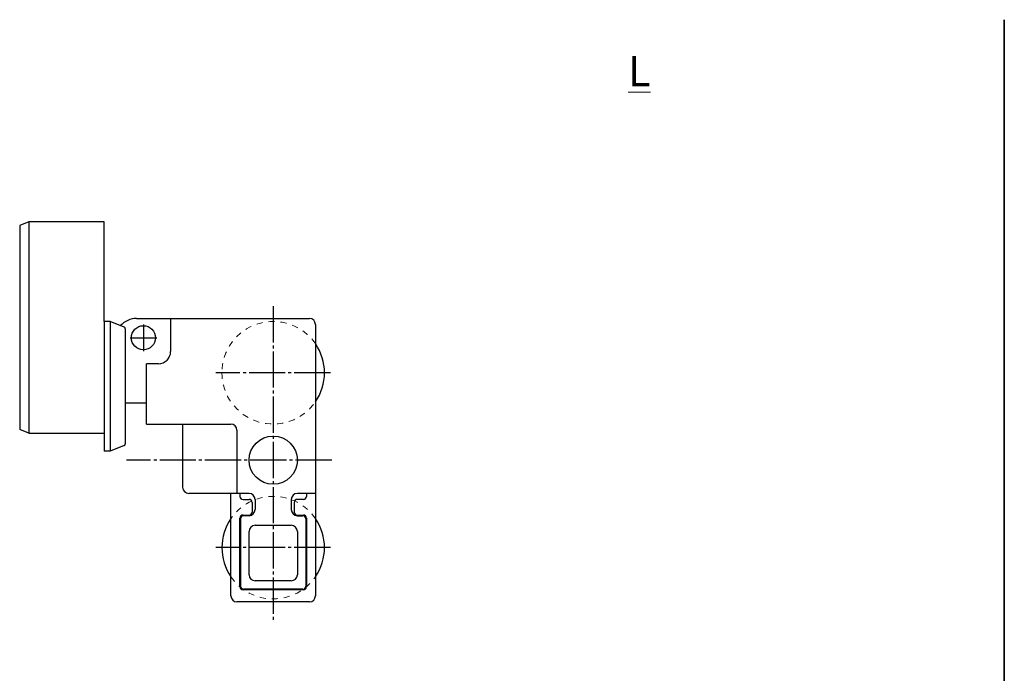
# Model space of a CAD drawing. Units: millimetres. Extents: x -155 to 185, y 38 to 274.
# Drawn here: x -149 to 15, y 165 to 274 of the extents above; entities that cross this region are included whole.
import ezdxf

# ---------------------------------------------------------------- set-up
doc = ezdxf.new("R2010")
doc.units = ezdxf.units.MM
doc.linetypes.add('CENTER_NEW', pattern=[7.5, 6, -0.5, 0.5, -0.5])
doc.linetypes.add('JIS_02_1.0', pattern=[2, 1, -1])
doc.layers.get('0').update_dxf_attribs({"lineweight": 35})
doc.layers.add('1', color=7, linetype='Continuous')
doc.layers.add('hidden', color=3, linetype='JIS_02_1.0', lineweight=18)
doc.layers.add('text @ 1', color=3, linetype='Continuous', lineweight=18)
doc.styles.add('ATOM_KANJI', font='txt.shx', dxfattribs={"width": 0.9, "height": 3, "bigfont": 'extfont.shx'})

msp = doc.modelspace()

# ---------------------------------------------------------------- linework, layer by layer
msp.add_line((14.60132915926488, 273.7694915343084), (14.60132915926488, 37.89509643531199))
at = {"layer": '1', "color": 7, "linetype": 'Continuous'}
for p, q in [((-147.0272013790442, 240.2242301119652), (-148.5272013790442, 239.6242301119653)), ((-147.0272013790442, 240.2242301119652), (-147.0272013790442, 205.2242301119636)), ((-134.5272013790435, 240.2242301119652), (-147.0272013790442, 240.2242301119652)), ((-134.5272013790435, 223.7242301119644), (-134.5272013790435, 240.2242301119652)), ((-148.5272013790442, 239.6242301119653), (-148.5272013790442, 205.8242301119636)), ((-134.5272013790435, 223.7242301119644), (-134.5272013790435, 205.2242301119636)), ((-133.5272013790435, 223.7242301119644), (-134.5272013790435, 223.7242301119644)), ((-133.5272013790435, 223.7242301119644), (-133.5272013790435, 202.2242301119634)), ((-131.2157841761372, 222.7996632308019), (-133.5272013790435, 223.7242301119644)), ((-129.1694377724557, 224.2242301119645), (-123.527201379043, 224.2242301119645)), ((-123.527201379043, 224.2242301119645), (-123.527201379043, 218.7242301119642)), ((-123.527201379043, 224.2242301119645), (-100.5272013790419, 224.2242301119645)), ((-131.0272013790433, 222.5211202235362), (-131.0272013790433, 203.4273400003916)), ((-99.52720137904186, 223.2242301119645), (-99.52720137904186, 195.224230111963)), ((-125.5272013790431, 216.7242301119641), (-127.5272013790432, 216.7242301119641)), ((-127.5272013790432, 206.7242301119636), (-127.5272013790432, 216.7242301119641)), ((-131.0272013790433, 210.2242301119638), (-127.5272013790432, 210.2242301119638)), ((-147.0272013790442, 205.2242301119636), (-148.5272013790442, 205.8242301119636)), ((-127.5272013790432, 206.7242301119636), (-121.5272013790428, 206.7242301119636)), ((-121.5272013790428, 206.7242301119636), (-121.5272013790428, 196.2242301119631)), ((-121.5272013790428, 206.7242301119636), (-113.5272013790425, 206.7242301119636)), ((-112.5272013790425, 205.7242301119636), (-112.5272013790425, 195.224230111963)), ((-147.0272013790442, 205.2242301119636), (-134.5272013790435, 205.2242301119636)), ((-134.5272013790435, 205.2242301119636), (-134.5272013790435, 202.2242301119634)), ((-131.2157841761372, 203.148796993126), (-133.5272013790435, 202.2242301119634)), ((-133.5272013790435, 202.2242301119634), (-134.5272013790435, 202.2242301119634)), ((-116.5272013790426, 195.224230111963), (-120.5272013790428, 195.224230111963)), ((-110.5272013790423, 195.224230111963), (-116.5272013790426, 195.224230111963)), ((-113.5272013790425, 178.2242301119622), (-113.5272013790425, 195.224230111963)), ((-112.0272013790424, 195.224230111963), (-112.0272013790424, 194.7242301119631)), ((-111.5272013790425, 194.224230111963), (-110.5272013790423, 194.224230111963)), ((-109.5272013790423, 194.224230111963), (-109.5272013790423, 192.5242301119629)), ((-103.5272013790421, 194.224230111963), (-103.5272013790421, 192.5242301119629)), ((-99.52720137904186, 195.224230111963), (-102.5272013790419, 195.224230111963)), ((-101.5272013790419, 194.224230111963), (-102.5272013790419, 194.224230111963)), ((-101.0272013790419, 195.224230111963), (-101.0272013790419, 194.7242301119631)), ((-99.52720137904186, 195.224230111963), (-99.52720137904186, 178.2242301119622)), ((-110.0272013790423, 193.724230111963), (-110.0272013790423, 192.1242301119629)), ((-103.027201379042, 193.724230111963), (-103.027201379042, 192.1242301119629)), ((-112.0272013790424, 179.7242301119624), (-112.0272013790424, 191.1242301119628)), ((-111.9272013790424, 191.0242301119628), (-111.9272013790424, 179.8242301119624)), ((-111.5272013790425, 191.6242301119629), (-110.5272013790423, 191.6242301119629)), ((-110.5272013790423, 191.5242301119628), (-111.4272013790424, 191.5242301119628)), ((-102.5272013790419, 191.6242301119629), (-101.5272013790419, 191.6242301119629)), ((-102.5272013790419, 191.5242301119628), (-101.6272013790419, 191.5242301119628)), ((-101.127201379042, 191.0242301119628), (-101.127201379042, 179.8242301119624)), ((-101.0272013790419, 191.1242301119628), (-101.0272013790419, 179.7242301119624)), ((-109.5272013790423, 189.9242301119628), (-103.5272013790421, 189.9242301119628)), ((-110.5272013790423, 181.7242301119624), (-110.5272013790423, 188.9242301119628)), ((-102.5272013790419, 188.9242301119628), (-102.5272013790419, 181.7242301119624)), ((-103.5272013790421, 180.7242301119624), (-109.5272013790423, 180.7242301119624)), ((-101.5272013790419, 179.2242301119623), (-111.5272013790425, 179.2242301119623)), ((-101.6272013790419, 179.3242301119623), (-111.4272013790424, 179.3242301119623)), ((-100.5272013790419, 177.2242301119622), (-112.5272013790425, 177.2242301119622))]:
    msp.add_line(p, q, dxfattribs=at)
at = {"layer": '1', "color": 2, "linetype": 'CENTER_NEW'}
for p, q in [((-106.5272013790422, 226.2662327953596), (-106.5272013790422, 174.2662327953571)), ((-128.0272013790433, 223.2242301119643), (-128.0272013790433, 218.8242301119641)), ((-130.2272013790433, 221.0242301119643), (-125.8272013790431, 221.0242301119643)), ((-97.02720137904171, 215.224230111964), (-116.0272013790426, 215.224230111964)), ((-96.82990325761283, 200.7242301119633), (-130.8299032576143, 200.7242301119633)), ((-97.02720137904171, 186.2242301119626), (-116.0272013790426, 186.2242301119626))]:
    msp.add_line(p, q, dxfattribs=at)
at = {"layer": '1', "color": 7, "linetype": 'Continuous'}
for centre, radius in [((-128.0272013790433, 221.0242301119643), 2.000000000000094), ((-106.5272013790422, 200.7242301119633), 4.000000000000189)]:
    msp.add_circle(centre, radius, dxfattribs=at)
for centre, radius, start, end in [((-129.1694377724557, 220.7242301119643), 3.50000000000014, 90, 138.7216289206437), ((-100.5272013790419, 223.2242301119645), 1.000000000000047, 7e-15, 90), ((-131.3272013790433, 222.5211202235362), 0.3000000000000393, 7e-15, 68.19859051365631), ((-125.5272013790431, 218.7242301119642), 2.000000000000094, 270, 7e-15), ((-106.5272013790422, 215.224230111964), 8.500000000000371, 325.4396782199993, 34.5603217800009), ((-113.5272013790425, 205.7242301119636), 1.000000000000047, 7e-15, 90), ((-131.3272013790433, 203.4273400003916), 0.2999999999999678, 291.8014094863437, 7e-15), ((-120.5272013790428, 196.2242301119631), 1.000000000000047, 180, 270), ((-111.5272013790425, 194.7242301119631), 0.5000000000000236, 180, 270), ((-110.5272013790423, 194.224230111963), 1.000000000000047, 7e-15, 90), ((-110.5272013790423, 193.724230111963), 0.5000000000000236, 7e-15, 90), ((-102.5272013790419, 194.224230111963), 1.000000000000047, 90, 180), ((-102.5272013790419, 193.724230111963), 0.5000000000000236, 90, 180), ((-101.5272013790419, 194.7242301119631), 0.5000000000000236, 270, 7e-15), ((-110.5272013790423, 192.5242301119629), 1.000000000000047, 270, 7e-15), ((-102.5272013790419, 192.5242301119629), 1.000000000000047, 180, 270), ((-106.5272013790422, 186.2242301119626), 8.500000000000371, 145.4396782199993, 214.5603217800008), ((-111.5272013790425, 191.1242301119628), 0.5000000000000236, 90, 180), ((-111.4272013790424, 191.0242301119628), 0.5000000000000236, 90, 180), ((-110.5272013790423, 192.1242301119629), 0.5000000000000236, 270, 7e-15), ((-102.5272013790419, 192.1242301119629), 0.5000000000000236, 180, 270), ((-101.6272013790419, 191.0242301119628), 0.5000000000000236, 7e-15, 90), ((-101.5272013790419, 191.1242301119628), 0.5000000000000236, 7e-15, 90), ((-106.5272013790422, 186.2242301119626), 8.500000000000371, 325.4396782199993, 34.5603217800009), ((-109.5272013790423, 188.9242301119628), 1.000000000000047, 90, 180), ((-103.5272013790421, 188.9242301119628), 1.000000000000047, 7e-15, 90), ((-109.5272013790423, 181.7242301119624), 1.000000000000047, 180, 270), ((-103.5272013790421, 181.7242301119624), 1.000000000000047, 270, 7e-15), ((-111.5272013790425, 179.7242301119624), 0.5000000000000236, 180, 270), ((-111.4272013790424, 179.8242301119624), 0.5000000000000236, 180, 270), ((-101.6272013790419, 179.8242301119624), 0.5000000000000236, 270, 7e-15), ((-101.5272013790419, 179.7242301119624), 0.5000000000000236, 270, 7e-15), ((-112.5272013790425, 178.2242301119622), 1.000000000000047, 180, 270), ((-100.5272013790419, 178.2242301119622), 1.000000000000047, 270, 7e-15)]:
    msp.add_arc(centre, radius, start, end, dxfattribs=at)
at = {"layer": 'hidden'}
for centre, radius, start, end in [((-106.5272013790422, 215.224230111964), 8.500000000000403, 34.5603217800009, 180), ((-106.5272013790422, 215.224230111964), 8.500000000000371, 180, 325.4396782199993), ((-106.5272013790422, 186.2242301119626), 8.500000000000371, 34.5603217800009, 145.4396782199993), ((-106.5272013790422, 186.2242301119626), 8.500000000000371, 214.5603217800008, 325.4396782199993)]:
    msp.add_arc(centre, radius, start, end, dxfattribs=at)

# ---------------------------------------------------------------- texts
at = {"layer": 'text @ 1', "insert": (-44.02966851156111, 267.7242558484155), "char_height": 5, "attachment_point": 3, "style": 'ATOM_KANJI'}
msp.add_mtext_dynamic_manual_height_columns('{\\LL}', width=28.80563749514636, gutter_width=15, heights=[0], dxfattribs=at)

doc.saveas('drawing.dxf')
